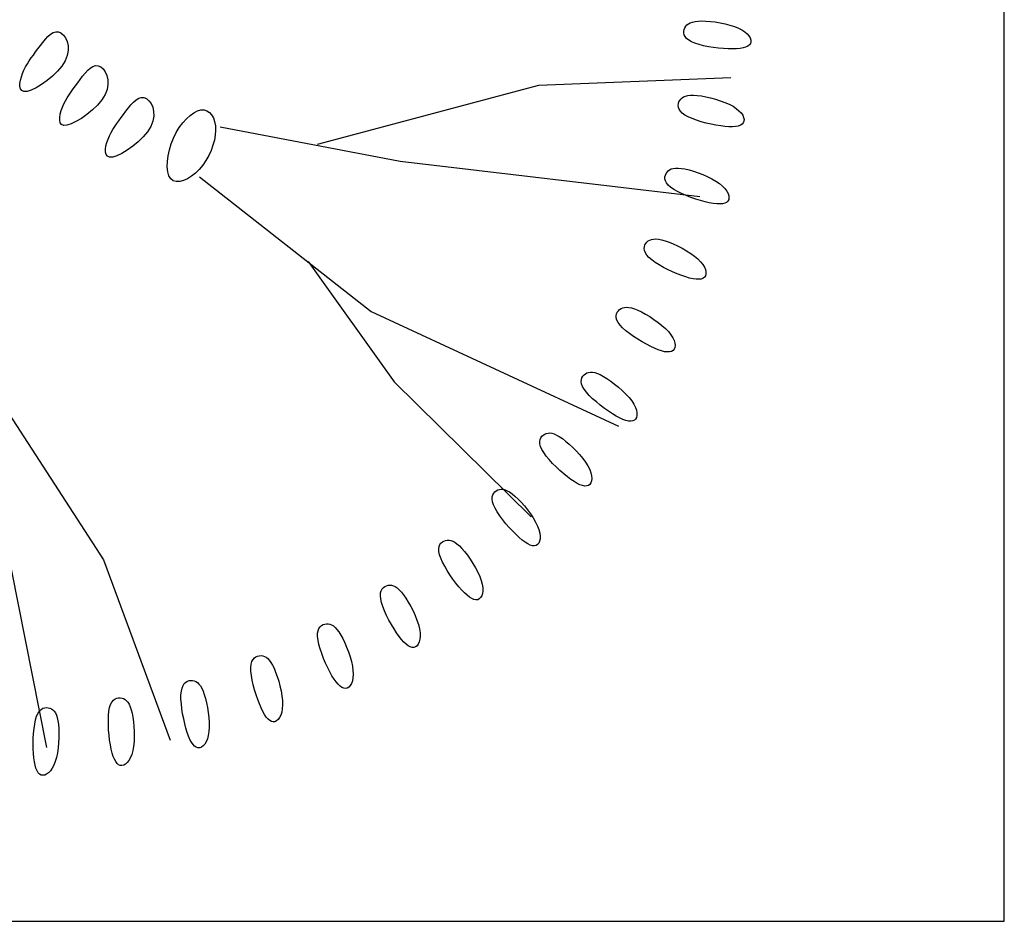
# Model space of a CAD drawing. Units: millimetres. Extents: x -28430 to -25273, y 307508 to 319092.
# Drawn here: x -27109 to -27027, y 310116 to 310190 of the extents above; entities that cross this region are included whole.
import ezdxf

# ---------------------------------------------------------------- set-up
doc = ezdxf.new("R2010")
doc.units = ezdxf.units.MM
doc.layers.add('A绿-1', color=94, linetype='Continuous')
doc.layers.add('方框', color=8, linetype='Continuous')

# ---------------------------------------------------------------- blocks, each defined once
blk = doc.blocks.new('白玉兰')
at = {"layer": 'A绿-1', "color": 0}
for p, q in [((924.4, 25.9), (926.9, 27.2)), ((926.9, 27.2), (929.9, 28.3)), ((929.9, 28.3), (933.6, 29.1)), ((933.6, 29.1), (937.8, 29.6)), ((937.8, 29.6), (942.8, 29.8)), ((942.8, 29.8), (948.6, 29.6)), ((948.6, 29.6), (954.9, 29.2)), ((954.9, 29.2), (961.5, 28.4)), ((961.5, 28.4), (968.4, 27.3)), ((968.4, 27.3), (975.2, 25.9)), ((43.6, 11.5), (47.2, 13.8)), ((47.2, 13.8), (50.9, 15)), ((50.9, 15), (54.5, 14.9)), ((54.5, 14.9), (58.1, 13.3)), ((918.1, 15.8), (918.6, 18.2)), ((918.1, 13.3), (918.1, 15.8)), ((918.6, 18.2), (919.5, 20.4)), ((919.5, 20.4), (920.8, 22.5)), ((920.8, 22.5), (922.3, 24.3)), ((922.3, 24.3), (924.4, 25.9)), ((975.2, 25.9), (981.8, 24.2)), ((981.8, 24.2), (988, 22.3)), ((988, 22.3), (993.6, 20)), ((993.6, 20), (998.4, 17.5)), ((998.4, 17.5), (1002.4, 14.8)), ((1002.4, 14.8), (1005.7, 12)), ((29.6, -4.2), (33, 0.3)), ((33, 0.3), (36.5, 4.6)), ((36.5, 4.6), (40, 8.4)), ((40, 8.4), (43.6, 11.5)), ((58.1, 13.3), (61.4, 10.4)), ((61.4, 10.4), (64.3, 6.3)), ((64.3, 6.3), (66.5, 1.3)), ((66.5, 1.3), (67.8, -4.6)), ((918.7, 10.7), (918.1, 13.3)), ((920, 8.2), (918.7, 10.7)), ((922, 5.7), (920, 8.2)), ((924.9, 3.3), (922, 5.7)), ((928.7, 1), (924.9, 3.3)), ((933.5, -1), (928.7, 1)), ((1005.7, 12), (1008.1, 9.1)), ((1008.1, 9.1), (1009.7, 6.3)), ((1009.7, 6.3), (1010.6, 3.5)), ((1010.7, 1), (1010, -1.3)), ((1010.6, 3.5), (1010.7, 1)), ((20, -17.2), (23.1, -13)), ((23.1, -13), (26.3, -8.7)), ((26.3, -8.7), (29.6, -4.2)), ((67.9, -11.1), (66.7, -18)), ((67.8, -4.6), (67.9, -11.1)), ((939.1, -2.8), (933.5, -1)), ((945.4, -4.4), (939.1, -2.8)), ((952.1, -5.7), (945.4, -4.4)), ((959, -6.9), (952.1, -5.7)), ((966, -7.7), (959, -6.9)), ((972.9, -8.4), (966, -7.7)), ((979.4, -8.7), (972.9, -8.4)), ((985.4, -8.8), (979.4, -8.7)), ((990.9, -8.6), (985.4, -8.8)), ((995.7, -8.2), (990.9, -8.6)), ((999.9, -7.4), (995.7, -8.2)), ((1003.5, -6.3), (999.9, -7.4)), ((1006.4, -5), (1003.5, -6.3)), ((1008.6, -3.3), (1006.4, -5)), ((1010, -1.3), (1008.6, -3.3)), ((11.7, -29.5), (14.3, -25.4)), ((14.3, -25.4), (17.1, -21.3)), ((17.1, -21.3), (20, -17.2)), ((63.9, -25.2), (59.4, -32.4)), ((66.7, -18), (63.9, -25.2)), ((5.1, -42.5), (7, -38)), ((7, -38), (9.2, -33.6)), ((9.2, -33.6), (11.7, -29.5)), ((53.4, -39.6), (46.5, -46.3)), ((59.4, -32.4), (53.4, -39.6)), ((91.5, -42.2), (95, -38.3)), ((95, -38.3), (98.6, -35.2)), ((98.6, -35.2), (102.2, -32.9)), ((102.2, -32.9), (105.8, -31.7)), ((105.8, -31.7), (109.5, -31.9)), ((109.5, -31.9), (113.1, -33.4)), ((113.1, -33.4), (116.4, -36.3)), ((116.4, -36.3), (119.3, -40.4)), ((119.3, -40.4), (121.5, -45.4)), ((1.3, -56.5), (2.1, -52)), ((2.1, -52), (3.4, -47.2)), ((3.4, -47.2), (5.1, -42.5)), ((39, -52.5), (31.3, -58)), ((46.5, -46.3), (39, -52.5)), ((81.3, -55.4), (84.6, -50.9)), ((84.6, -50.9), (88, -46.4)), ((88, -46.4), (91.5, -42.2)), ((121.5, -45.4), (122.8, -51.3)), ((122.8, -51.3), (122.9, -57.8)), ((718, -58.8), (983.2, -48)), ((1.3, -60.5), (1.3, -56.5)), ((2.1, -63.9), (1.3, -60.5)), ((4, -66.3), (2.1, -63.9)), ((7, -67.5), (4, -66.3)), ((11.3, -67.4), (7, -67.5)), ((17.1, -65.6), (11.3, -67.4)), ((23.9, -62.4), (17.1, -65.6)), ((31.3, -58), (23.9, -62.4)), ((72, -68), (75, -63.9)), ((75, -63.9), (78.1, -59.7)), ((78.1, -59.7), (81.3, -55.4)), ((121.7, -64.7), (118.9, -71.9)), ((122.9, -57.8), (121.7, -64.7)), ((412.4, -140.3), (718, -58.8)), ((62, -84.7), (64.2, -80.3)), ((64.2, -80.3), (66.6, -76.2)), ((66.6, -76.2), (69.2, -72.1)), ((69.2, -72.1), (72, -68)), ((114.4, -79.1), (108.4, -86.3)), ((118.9, -71.9), (114.4, -79.1)), ((158.2, -82.2), (161.8, -79.1)), ((161.8, -79.1), (165.4, -76.8)), ((165.4, -76.8), (169, -75.6)), ((169, -75.6), (172.7, -75.8)), ((172.7, -75.8), (176.3, -77.3)), ((176.3, -77.3), (179.6, -80.2)), ((179.6, -80.2), (182.5, -84.3)), ((911.3, -81.9), (912.5, -79.8)), ((912.5, -79.8), (913.9, -77.9)), ((913.9, -77.9), (915.7, -76.2)), ((915.7, -76.2), (917.8, -74.9)), ((917.8, -74.9), (920.5, -73.8)), ((920.5, -73.8), (923.6, -73)), ((923.6, -73), (927.3, -72.6)), ((927.3, -72.6), (931.6, -72.6)), ((931.6, -72.6), (936.6, -72.9)), ((936.6, -72.9), (942.3, -73.7)), ((942.3, -73.7), (948.5, -74.8)), ((948.5, -74.8), (955.1, -76.3)), ((955.1, -76.3), (961.8, -78.1)), ((961.8, -78.1), (968.4, -80.2)), ((968.4, -80.2), (974.8, -82.5)), ((57, -98.7), (58.3, -93.9)), ((58.3, -93.9), (60, -89.2)), ((60, -89.2), (62, -84.7)), ((101.5, -93), (94, -99.3)), ((108.4, -86.3), (101.5, -93)), ((144.5, -99.3), (147.8, -94.8)), ((147.8, -94.8), (151.2, -90.3)), ((151.2, -90.3), (154.7, -86.1)), ((154.7, -86.1), (158.2, -82.2)), ((182.5, -84.3), (184.7, -89.3)), ((184.7, -89.3), (186, -95.2)), ((241.5, -96.9), (246.5, -94.3)), ((246.5, -94.3), (251.3, -93)), ((251.3, -93), (255.7, -93)), ((255.7, -93), (259.7, -94.2)), ((259.7, -94.2), (263.2, -96.5)), ((910.3, -86.8), (910.6, -84.3)), ((910.6, -89.4), (910.3, -86.8)), ((910.6, -84.3), (911.3, -81.9)), ((911.6, -92), (910.6, -89.4)), ((913.4, -94.7), (911.6, -92)), ((916, -97.4), (913.4, -94.7)), ((974.8, -82.5), (980.8, -85.1)), ((980.8, -85.1), (986.1, -87.9)), ((986.1, -87.9), (990.6, -90.9)), ((990.6, -90.9), (994.3, -94)), ((994.3, -94), (997.2, -97.2)), ((56.3, -103.2), (57, -98.7)), ((56.3, -107.2), (56.3, -103.2)), ((57.1, -110.6), (56.3, -107.2)), ((86.3, -104.7), (78.8, -109.1)), ((94, -99.3), (86.3, -104.7)), ((135.2, -111.9), (138.2, -107.8)), ((138.2, -107.8), (141.3, -103.6)), ((141.3, -103.6), (144.5, -99.3)), ((184.9, -108.6), (182.1, -115.8)), ((186.1, -101.7), (184.9, -108.6)), ((186, -95.2), (186.1, -101.7)), ((226.2, -110.8), (231.2, -105.2)), ((231.2, -105.2), (236.3, -100.5)), ((236.3, -100.5), (241.5, -96.9)), ((263.2, -96.5), (266.1, -99.8)), ((266.1, -99.8), (268.5, -104)), ((268.5, -104), (270.3, -109)), ((919.5, -100), (916, -97.4)), ((924.1, -102.6), (919.5, -100)), ((929.5, -104.9), (924.1, -102.6)), ((935.6, -107.2), (929.5, -104.9)), ((942.1, -109.2), (935.6, -107.2)), ((997.2, -97.2), (999.4, -100.3)), ((999.4, -100.3), (1000.7, -103.3)), ((1001.1, -108.7), (1000.2, -110.9)), ((1000.7, -103.3), (1001.3, -106.1)), ((1001.3, -106.1), (1001.1, -108.7)), ((59, -113), (57.1, -110.6)), ((62, -114.3), (59, -113)), ((66.3, -114.1), (62, -114.3)), ((72.1, -112.3), (66.3, -114.1)), ((78.8, -109.1), (72.1, -112.3)), ((127.4, -124.3), (129.8, -120.1)), ((129.8, -120.1), (132.5, -116)), ((132.5, -116), (135.2, -111.9)), ((182.1, -115.8), (177.6, -123)), ((217.2, -124.2), (221.5, -117.1)), ((221.5, -117.1), (226.2, -110.8)), ((270.3, -109), (271.3, -114.7)), ((271.6, -120.9), (271.1, -127.6)), ((271.3, -114.7), (271.6, -120.9)), ((526.5, -164.1), (278, -116.9)), ((948.9, -111.1), (942.1, -109.2)), ((955.8, -112.7), (948.9, -111.1)), ((962.5, -114), (955.8, -112.7)), ((969, -115), (962.5, -114)), ((974.9, -115.8), (969, -115)), ((980.4, -116.1), (974.9, -115.8)), ((985.2, -116.2), (980.4, -116.1)), ((989.5, -115.9), (985.2, -116.2)), ((993.2, -115.2), (989.5, -115.9)), ((996.2, -114.1), (993.2, -115.2)), ((998.5, -112.7), (996.2, -114.1)), ((1000.2, -110.9), (998.5, -112.7)), ((121.5, -137.8), (123.2, -133.1)), ((123.2, -133.1), (125.2, -128.6)), ((125.2, -128.6), (127.4, -124.3)), ((171.6, -130.2), (164.7, -136.9)), ((177.6, -123), (171.6, -130.2)), ((210.2, -139.9), (213.4, -131.8)), ((213.4, -131.8), (217.2, -124.2)), ((269.9, -134.6), (267.9, -141.7)), ((271.1, -127.6), (269.9, -134.6)), ((119.5, -147.1), (120.2, -142.6)), ((119.5, -151.1), (119.5, -147.1)), ((120.2, -142.6), (121.5, -137.8)), ((149.5, -148.6), (142.1, -153)), ((157.2, -143.2), (149.5, -148.6)), ((164.7, -136.9), (157.2, -143.2)), ((206, -156.3), (207.8, -148.1)), ((207.8, -148.1), (210.2, -139.9)), ((265.3, -148.9), (262.1, -156)), ((267.9, -141.7), (265.3, -148.9)), ((120.3, -154.5), (119.5, -151.1)), ((122.2, -156.9), (120.3, -154.5)), ((125.2, -158.2), (122.2, -156.9)), ((129.5, -158), (125.2, -158.2)), ((135.3, -156.2), (129.5, -158)), ((142.1, -153), (135.3, -156.2)), ((205.1, -164.3), (206, -156.3)), ((258.3, -162.7), (253.9, -169.1)), ((262.1, -156), (258.3, -162.7)), ((204.9, -171.6), (205.1, -164.3)), ((205.6, -178.2), (204.9, -171.6)), ((249.1, -175), (243.9, -180.1)), ((253.9, -169.1), (249.1, -175)), ((940, -212.8), (526.5, -164.1)), ((896.6, -177), (898.5, -175.5)), ((898.5, -175.5), (900.8, -174.4)), ((900.8, -174.4), (903.6, -173.6)), ((903.6, -173.6), (906.7, -173.2)), ((906.7, -173.2), (910.5, -173.2)), ((910.5, -173.2), (914.8, -173.6)), ((914.8, -173.6), (919.7, -174.4)), ((919.7, -174.4), (925.3, -175.8)), ((925.3, -175.8), (931.3, -177.5)), ((207.2, -183.7), (205.6, -178.2)), ((209.6, -187.9), (207.2, -183.7)), ((213.1, -190.6), (209.6, -187.9)), ((232.8, -188), (227.3, -190.4)), ((238.4, -184.5), (232.8, -188)), ((243.9, -180.1), (238.4, -184.5)), ((249.5, -185.2), (486.3, -371)), ((892.1, -185.4), (892.6, -183)), ((892.1, -188.1), (892.1, -185.4)), ((892.8, -190.8), (892.1, -188.1)), ((892.6, -183), (893.6, -180.7)), ((893.6, -180.7), (894.9, -178.7)), ((894.9, -178.7), (896.6, -177)), ((931.3, -177.5), (937.7, -179.7)), ((937.7, -179.7), (944.2, -182.2)), ((944.2, -182.2), (950.5, -184.9)), ((950.5, -184.9), (956.7, -188)), ((956.7, -188), (962.3, -191.2)), ((217.2, -191.8), (213.1, -190.6)), ((222.1, -191.7), (217.2, -191.8)), ((227.3, -190.4), (222.1, -191.7)), ((894.3, -193.7), (892.8, -190.8)), ((896.6, -196.6), (894.3, -193.7)), ((899.9, -199.6), (896.6, -196.6)), ((904.1, -202.6), (899.9, -199.6)), ((909.3, -205.5), (904.1, -202.6)), ((962.3, -191.2), (967.3, -194.5)), ((967.3, -194.5), (971.5, -198)), ((971.5, -198), (974.9, -201.5)), ((974.9, -201.5), (977.4, -204.9)), ((915.1, -208.4), (909.3, -205.5)), ((921.3, -211.1), (915.1, -208.4)), ((927.9, -213.6), (921.3, -211.1)), ((934.6, -215.9), (927.9, -213.6)), ((941.2, -218), (934.6, -215.9)), ((977.4, -204.9), (979.2, -208.2)), ((980.1, -216.7), (978.9, -218.8)), ((979.2, -208.2), (980.3, -211.3)), ((980.5, -214.2), (980.1, -216.7)), ((980.3, -211.3), (980.5, -214.2)), ((947.5, -219.7), (941.2, -218)), ((953.3, -221), (947.5, -219.7)), ((958.7, -222), (953.3, -221)), ((963.5, -222.5), (958.7, -222)), ((967.8, -222.7), (963.5, -222.5)), ((971.5, -222.4), (967.8, -222.7)), ((974.6, -221.7), (971.5, -222.4)), ((977.1, -220.5), (974.6, -221.7)), ((978.9, -218.8), (977.1, -220.5)), ((871.1, -272.5), (873.5, -271.6)), ((873.5, -271.6), (876.3, -271.1)), ((876.3, -271.1), (879.5, -271)), ((879.5, -271), (883.2, -271.4)), ((883.2, -271.4), (887.4, -272.2)), ((863.4, -284.3), (863.7, -281.7)), ((863.8, -287.1), (863.4, -284.3)), ((863.7, -281.7), (864.4, -279.3)), ((864.4, -279.3), (865.6, -277.2)), ((865.6, -277.2), (867.2, -275.3)), ((867.2, -275.3), (869, -273.7)), ((869, -273.7), (871.1, -272.5)), ((887.4, -272.2), (892.3, -273.6)), ((892.3, -273.6), (897.7, -275.5)), ((897.7, -275.5), (903.5, -277.9)), ((903.5, -277.9), (909.6, -280.7)), ((909.6, -280.7), (915.8, -283.8)), ((915.8, -283.8), (921.8, -287.3)), ((865, -290.1), (863.8, -287.1)), ((867, -293.3), (865, -290.1)), ((869.9, -296.6), (867, -293.3)), ((873.8, -300), (869.9, -296.6)), ((921.8, -287.3), (927.6, -290.9)), ((927.6, -290.9), (932.9, -294.7)), ((932.9, -294.7), (937.5, -298.6)), ((937.5, -298.6), (941.3, -302.4)), ((399.5, -302.3), (518, -468.4)), ((878.6, -303.4), (873.8, -300)), ((884.1, -306.9), (878.6, -303.4)), ((890.1, -310.2), (884.1, -306.9)), ((896.3, -313.5), (890.1, -310.2)), ((941.3, -302.4), (944.3, -306.2)), ((944.3, -306.2), (946.5, -309.9)), ((946.5, -309.9), (947.9, -313.4)), ((902.7, -316.4), (896.3, -313.5)), ((909.1, -319.2), (902.7, -316.4)), ((915.2, -321.5), (909.1, -319.2)), ((920.8, -323.5), (915.2, -321.5)), ((926.1, -325), (920.8, -323.5)), ((930.8, -326), (926.1, -325)), ((935.1, -326.6), (930.8, -326)), ((944.6, -325.4), (942, -326.3)), ((946.5, -323.9), (944.6, -325.4)), ((947.9, -322), (946.5, -323.9)), ((947.9, -313.4), (948.6, -316.6)), ((948.6, -319.5), (947.9, -322)), ((948.6, -316.6), (948.6, -319.5)), ((938.8, -326.7), (935.1, -326.6)), ((942, -326.3), (938.8, -326.7)), ((829.5, -368.4), (831.5, -367.1)), ((831.5, -367.1), (833.7, -366)), ((833.7, -366), (836.2, -365.4)), ((836.2, -365.4), (839, -365.2)), ((839, -365.2), (842.2, -365.4)), ((842.2, -365.4), (845.8, -366.2)), ((845.8, -366.2), (850, -367.5)), ((486.3, -371), (827.9, -529.2)), ((824.8, -377), (825.3, -374.4)), ((824.9, -379.8), (824.8, -377)), ((825.7, -382.9), (824.9, -379.8)), ((825.3, -374.4), (826.3, -372.1)), ((826.3, -372.1), (827.8, -370.1)), ((827.8, -370.1), (829.5, -368.4)), ((850, -367.5), (854.6, -369.4)), ((854.6, -369.4), (859.8, -371.8)), ((859.8, -371.8), (865.3, -374.8)), ((865.3, -374.8), (871.1, -378.2)), ((871.1, -378.2), (876.9, -382)), ((827.4, -386.3), (825.7, -382.9)), ((830, -389.9), (827.4, -386.3)), ((833.5, -393.7), (830, -389.9)), ((837.9, -397.6), (833.5, -393.7)), ((876.9, -382), (882.6, -386.1)), ((882.6, -386.1), (887.9, -390.3)), ((887.9, -390.3), (892.8, -394.6)), ((843, -401.6), (837.9, -397.6)), ((848.6, -405.6), (843, -401.6)), ((854.5, -409.4), (848.6, -405.6)), ((892.8, -394.6), (897, -398.9)), ((897, -398.9), (900.4, -403.2)), ((900.4, -403.2), (903, -407.3)), ((903, -407.3), (904.8, -411.2)), ((860.5, -413.1), (854.5, -409.4)), ((866.6, -416.4), (860.5, -413.1)), ((872.4, -419.4), (866.6, -416.4)), ((877.8, -421.9), (872.4, -419.4)), ((904.8, -411.2), (905.8, -414.8)), ((905.8, -420.9), (904.9, -423.3)), ((905.8, -414.8), (906.2, -418)), ((906.2, -418), (905.8, -420.9)), ((882.9, -424), (877.8, -421.9)), ((887.5, -425.5), (882.9, -424)), ((891.6, -426.6), (887.5, -425.5)), ((895.3, -427), (891.6, -426.6)), ((898.5, -427), (895.3, -427)), ((901.2, -426.3), (898.5, -427)), ((903.3, -425.1), (901.2, -426.3)), ((904.9, -423.3), (903.3, -425.1)), ((-55.4, -448.6), (116.6, -714)), ((777.5, -462.6), (778.7, -460.4)), ((778.7, -460.4), (780.4, -458.6)), ((780.4, -458.6), (782.3, -457.1)), ((782.3, -457.1), (784.4, -455.9)), ((784.4, -455.9), (786.7, -455.2)), ((786.7, -455.2), (789.2, -454.8)), ((789.2, -454.8), (792, -454.9)), ((792, -454.9), (795.2, -455.5)), ((795.2, -455.5), (798.8, -456.6)), ((798.8, -456.6), (802.7, -458.3)), ((802.7, -458.3), (807.1, -460.7)), ((807.1, -460.7), (812, -463.7)), ((518, -468.4), (707.4, -654.5)), ((776.5, -468), (776.7, -465.1)), ((777, -471.1), (776.5, -468)), ((776.7, -465.1), (777.5, -462.6)), ((778.3, -474.6), (777, -471.1)), ((780.5, -478.5), (778.3, -474.6)), ((812, -463.7), (817.2, -467.2)), ((817.2, -467.2), (822.6, -471.2)), ((822.6, -471.2), (828, -475.6)), ((828, -475.6), (833.2, -480.2)), ((783.6, -482.6), (780.5, -478.5)), ((787.6, -487), (783.6, -482.6)), ((792.2, -491.5), (787.6, -487)), ((833.2, -480.2), (838.1, -485)), ((838.1, -485), (842.5, -489.8)), ((797.4, -496), (792.2, -491.5)), ((802.8, -500.5), (797.4, -496)), ((808.5, -504.8), (802.8, -500.5)), ((842.5, -489.8), (846.2, -494.5)), ((846.2, -494.5), (849.1, -499.1)), ((849.1, -499.1), (851.3, -503.4)), ((814.1, -508.7), (808.5, -504.8)), ((819.6, -512.3), (814.1, -508.7)), ((824.7, -515.4), (819.6, -512.3)), ((829.5, -517.9), (824.7, -515.4)), ((851.3, -503.4), (852.7, -507.5)), ((852.7, -507.5), (853.3, -511.2)), ((853.3, -514.5), (852.7, -517.3)), ((853.3, -511.2), (853.3, -514.5)), ((834, -520), (829.5, -517.9)), ((838, -521.4), (834, -520)), ((841.6, -522.3), (838, -521.4)), ((844.8, -522.6), (841.6, -522.3)), ((847.5, -522.2), (844.8, -522.6)), ((849.8, -521.2), (847.5, -522.2)), ((851.5, -519.5), (849.8, -521.2)), ((852.7, -517.3), (851.5, -519.5)), ((720.7, -545.3), (722.2, -543.3)), ((722.2, -543.3), (724, -541.7)), ((724, -541.7), (726, -540.4)), ((726, -540.4), (728.2, -539.4)), ((728.2, -539.4), (730.6, -538.9)), ((730.6, -538.9), (733.2, -538.8)), ((733.2, -538.8), (736, -539.2)), ((736, -539.2), (739.1, -540.1)), ((739.1, -540.1), (742.5, -541.6)), ((742.5, -541.6), (746.2, -543.7)), ((746.2, -543.7), (750.4, -546.5)), ((719.2, -550.6), (719.7, -547.8)), ((719.4, -553.8), (719.2, -550.6)), ((720.3, -557.4), (719.4, -553.8)), ((719.7, -547.8), (720.7, -545.3)), ((722, -561.4), (720.3, -557.4)), ((750.4, -546.5), (754.9, -550)), ((754.9, -550), (759.8, -554.1)), ((759.8, -554.1), (764.7, -558.6)), ((38.7, -972.8), (-42.7, -564.5)), ((724.7, -565.9), (722, -561.4)), ((728.2, -570.7), (724.7, -565.9)), ((732.4, -575.6), (728.2, -570.7)), ((764.7, -558.6), (769.6, -563.5)), ((769.6, -563.5), (774.3, -568.7)), ((774.3, -568.7), (778.7, -573.9)), ((737, -580.7), (732.4, -575.6)), ((742, -585.7), (737, -580.7)), ((778.7, -573.9), (782.5, -579.1)), ((782.5, -579.1), (785.7, -584.2)), ((785.7, -584.2), (788.2, -589.1)), ((747.1, -590.5), (742, -585.7)), ((752.3, -595), (747.1, -590.5)), ((757.4, -599.2), (752.3, -595)), ((788.2, -589.1), (789.8, -593.6)), ((789.8, -593.6), (790.8, -597.8)), ((790.8, -597.8), (791.1, -601.6)), ((762.2, -602.8), (757.4, -599.2)), ((766.7, -605.8), (762.2, -602.8)), ((770.9, -608.3), (766.7, -605.8)), ((774.7, -610.2), (770.9, -608.3)), ((778.3, -611.4), (774.7, -610.2)), ((781.4, -612), (778.3, -611.4)), ((786.5, -611.2), (784.1, -611.9)), ((788.4, -609.7), (786.5, -611.2)), ((789.8, -607.6), (788.4, -609.7)), ((790.7, -604.8), (789.8, -607.6)), ((791.1, -601.6), (790.7, -604.8)), ((653.5, -626.7), (654.3, -624)), ((654.3, -624), (655.6, -621.7)), ((655.6, -621.7), (657.3, -619.8)), ((657.3, -619.8), (659.2, -618.4)), ((659.2, -618.4), (661.4, -617.3)), ((661.4, -617.3), (663.7, -616.6)), ((663.7, -616.6), (666.1, -616.3)), ((666.1, -616.3), (668.7, -616.5)), ((668.7, -616.5), (671.4, -617.2)), ((671.4, -617.2), (674.4, -618.4)), ((674.4, -618.4), (677.6, -620.2)), ((677.6, -620.2), (681.2, -622.7)), ((681.2, -622.7), (685, -625.9)), ((784.1, -611.9), (781.4, -612)), ((653.4, -629.9), (653.5, -626.7)), ((653.9, -633.6), (653.4, -629.9)), ((655.2, -637.8), (653.9, -633.6)), ((657.4, -642.5), (655.2, -637.8)), ((685, -625.9), (689.2, -629.9)), ((689.2, -629.9), (693.5, -634.4)), ((693.5, -634.4), (698, -639.5)), ((660.4, -647.7), (657.4, -642.5)), ((664, -653), (660.4, -647.7)), ((698, -639.5), (702.3, -644.9)), ((702.3, -644.9), (706.5, -650.5)), ((706.5, -650.5), (710.2, -656.1)), ((668.1, -658.5), (664, -653)), ((672.5, -664), (668.1, -658.5)), ((677.1, -669.3), (672.5, -664)), ((710.2, -656.1), (713.5, -661.7)), ((713.5, -661.7), (716.2, -667.2)), ((681.8, -674.4), (677.1, -669.3)), ((686.4, -679), (681.8, -674.4)), ((690.8, -683.1), (686.4, -679)), ((716.2, -667.2), (718.1, -672.2)), ((718.1, -672.2), (719.3, -676.9)), ((719.3, -676.9), (719.8, -681.2)), ((580.3, -695.6), (581.3, -692.9)), ((581.3, -692.9), (582.8, -690.8)), ((582.8, -690.8), (584.7, -689.1)), ((584.7, -689.1), (586.8, -687.9)), ((586.8, -687.9), (589.1, -687)), ((589.1, -687), (591.4, -686.6)), ((591.4, -686.6), (593.9, -686.5)), ((593.9, -686.5), (596.4, -687)), ((596.4, -687), (599.1, -687.9)), ((599.1, -687.9), (601.9, -689.5)), ((601.9, -689.5), (604.9, -691.7)), ((604.9, -691.7), (608.2, -694.5)), ((695, -686.6), (690.8, -683.1)), ((698.9, -689.5), (695, -686.6)), ((702.6, -691.8), (698.9, -689.5)), ((705.9, -693.4), (702.6, -691.8)), ((716.2, -692.8), (714.1, -694)), ((717.8, -690.8), (716.2, -692.8)), ((719, -688.2), (717.8, -690.8)), ((719.7, -685), (719, -688.2)), ((719.8, -681.2), (719.7, -685)), ((579.8, -698.8), (580.3, -695.6)), ((579.9, -702.5), (579.8, -698.8)), ((580.8, -706.8), (579.9, -702.5)), ((582.5, -711.7), (580.8, -706.8)), ((608.2, -694.5), (611.6, -698.1)), ((611.6, -698.1), (615.4, -702.5)), ((615.4, -702.5), (619.2, -707.5)), ((709, -694.3), (705.9, -693.4)), ((711.7, -694.5), (709, -694.3)), ((714.1, -694), (711.7, -694.5)), ((116.6, -714), (208.8, -962.9)), ((584.9, -717.1), (582.5, -711.7)), ((587.9, -722.8), (584.9, -717.1)), ((619.2, -707.5), (623.1, -712.9)), ((623.1, -712.9), (626.9, -718.7)), ((626.9, -718.7), (630.4, -724.7)), ((591.4, -728.7), (587.9, -722.8)), ((595.2, -734.7), (591.4, -728.7)), ((630.4, -724.7), (633.6, -730.8)), ((633.6, -730.8), (636.3, -736.7)), ((599.3, -740.5), (595.2, -734.7)), ((603.4, -746), (599.3, -740.5)), ((607.5, -751.1), (603.4, -746)), ((636.3, -736.7), (638.4, -742.4)), ((638.4, -742.4), (639.7, -747.6)), ((639.7, -747.6), (640.4, -752.4)), ((499.1, -763.3), (499.4, -759.5)), ((499.4, -759.5), (500.2, -756.4)), ((500.2, -756.4), (501.6, -753.9)), ((501.6, -753.9), (503.3, -751.9)), ((503.3, -751.9), (505.3, -750.5)), ((505.3, -750.5), (507.5, -749.5)), ((507.5, -749.5), (509.9, -748.9)), ((509.9, -748.9), (512.3, -748.6)), ((512.3, -748.6), (514.7, -748.9)), ((514.7, -748.9), (517.2, -749.6)), ((517.2, -749.6), (519.7, -750.8)), ((519.7, -750.8), (522.4, -752.6)), ((522.4, -752.6), (525.1, -755.1)), ((525.1, -755.1), (528.1, -758.3)), ((528.1, -758.3), (531.2, -762.2)), ((611.5, -755.6), (607.5, -751.1)), ((615.3, -759.5), (611.5, -755.6)), ((618.8, -762.8), (615.3, -759.5)), ((640, -760.4), (639, -763.6)), ((640.5, -756.7), (640, -760.4)), ((640.4, -752.4), (640.5, -756.7)), ((499.6, -767.6), (499.1, -763.3)), ((500.7, -772.7), (499.6, -767.6)), ((502.6, -778.3), (500.7, -772.7)), ((531.2, -762.2), (534.4, -766.9)), ((534.4, -766.9), (537.7, -772.3)), ((537.7, -772.3), (541, -778.2)), ((622.2, -765.4), (618.8, -762.8)), ((625.4, -767.4), (622.2, -765.4)), ((628.3, -768.6), (625.4, -767.4)), ((631, -769.1), (628.3, -768.6)), ((633.5, -768.9), (631, -769.1)), ((635.7, -767.8), (633.5, -768.9)), ((637.5, -766), (635.7, -767.8)), ((639, -763.6), (637.5, -766)), ((505, -784.3), (502.6, -778.3)), ((507.8, -790.6), (505, -784.3)), ((541, -778.2), (544.2, -784.3)), ((544.2, -784.3), (547, -790.7)), ((422.2, -802.4), (424.6, -802)), ((424.6, -802), (427, -802.1)), ((427, -802.1), (429.4, -802.5)), ((511, -796.9), (507.8, -790.6)), ((514.4, -803), (511, -796.9)), ((547, -790.7), (549.6, -797)), ((549.6, -797), (551.6, -803.2)), ((412.4, -819.7), (412.5, -815.2)), ((412.5, -815.2), (413.1, -811.6)), ((413.1, -811.6), (414.2, -808.6)), ((414.2, -808.6), (415.8, -806.2)), ((415.8, -806.2), (417.8, -804.4)), ((417.8, -804.4), (419.9, -803.2)), ((419.9, -803.2), (422.2, -802.4)), ((429.4, -802.5), (431.8, -803.5)), ((431.8, -803.5), (434.2, -805)), ((434.2, -805), (436.7, -807.1)), ((436.7, -807.1), (439.2, -809.9)), ((439.2, -809.9), (441.7, -813.3)), ((441.7, -813.3), (444.4, -817.6)), ((518, -809), (514.4, -803)), ((521.5, -814.4), (518, -809)), ((525, -819.4), (521.5, -814.4)), ((551.6, -803.2), (553.1, -809)), ((553.1, -809), (553.9, -814.4)), ((553.9, -814.4), (554.1, -819.2)), ((413.1, -824.8), (412.4, -819.7)), ((414.3, -830.6), (413.1, -824.8)), ((444.4, -817.6), (447.1, -822.6)), ((447.1, -822.6), (449.9, -828.3)), ((449.9, -828.3), (452.5, -834.4)), ((528.3, -823.7), (525, -819.4)), ((531.5, -827.3), (528.3, -823.7)), ((534.6, -830.3), (531.5, -827.3)), ((552.8, -827.2), (551.5, -830.2)), ((553.7, -823.5), (552.8, -827.2)), ((554.1, -819.2), (553.7, -823.5)), ((416.1, -836.8), (414.3, -830.6)), ((418.2, -843.3), (416.1, -836.8)), ((452.5, -834.4), (455, -840.9)), ((455, -840.9), (457.2, -847.5)), ((537.6, -832.5), (534.6, -830.3)), ((540.4, -834.1), (537.6, -832.5)), ((543, -834.9), (540.4, -834.1)), ((545.5, -834.9), (543, -834.9)), ((547.7, -834), (545.5, -834.9)), ((549.8, -832.5), (547.7, -834)), ((551.5, -830.2), (549.8, -832.5)), ((320.8, -857.9), (321.8, -854.3)), ((321.8, -854.3), (323.3, -851.4)), ((323.3, -851.4), (325.1, -849.2)), ((325.1, -849.2), (327.2, -847.7)), ((327.2, -847.7), (329.5, -846.7)), ((329.5, -846.7), (331.9, -846.1)), ((331.9, -846.1), (334.3, -846)), ((334.3, -846), (336.7, -846.3)), ((336.7, -846.3), (339, -847)), ((339, -847), (341.3, -848.2)), ((341.3, -848.2), (343.5, -850)), ((343.5, -850), (345.7, -852.3)), ((345.7, -852.3), (347.9, -855.3)), ((347.9, -855.3), (350.1, -859)), ((420.8, -849.9), (418.2, -843.3)), ((423.5, -856.4), (420.8, -849.9)), ((426.4, -862.7), (423.5, -856.4)), ((457.2, -847.5), (459.1, -854.1)), ((459.1, -854.1), (460.5, -860.4)), ((320.3, -862.3), (320.8, -857.9)), ((320.4, -867.5), (320.3, -862.3)), ((321, -873.4), (320.4, -867.5)), ((350.1, -859), (352.3, -863.5)), ((352.3, -863.5), (354.5, -868.8)), ((354.5, -868.8), (356.7, -874.8)), ((429.4, -868.5), (426.4, -862.7)), ((432.3, -873.7), (429.4, -868.5)), ((460.5, -860.4), (461.3, -866.4)), ((461.3, -866.4), (461.6, -871.8)), ((228.4, -884.6), (230.4, -882.6)), ((230.4, -882.6), (232.6, -881.2)), ((232.6, -881.2), (235, -880.5)), ((235, -880.5), (237.5, -880.2)), ((237.5, -880.2), (239.9, -880.3)), ((239.9, -880.3), (242.2, -880.9)), ((242.2, -880.9), (244.4, -881.8)), ((244.4, -881.8), (246.6, -883.3)), ((246.6, -883.3), (248.6, -885.2)), ((322.1, -879.7), (321, -873.4)), ((323.6, -886.4), (322.1, -879.7)), ((356.7, -874.8), (358.7, -881.2)), ((358.7, -881.2), (360.5, -887.9)), ((435.2, -878.4), (432.3, -873.7)), ((438, -882.3), (435.2, -878.4)), ((440.8, -885.6), (438, -882.3)), ((460.4, -880.9), (459.1, -884.4)), ((461.2, -876.7), (460.4, -880.9)), ((461.6, -871.8), (461.2, -876.7)), ((223.8, -900.2), (224.3, -895)), ((224.3, -895), (225.2, -890.7)), ((225.2, -890.7), (226.6, -887.2)), ((226.6, -887.2), (228.4, -884.6)), ((248.6, -885.2), (250.6, -887.8)), ((250.6, -887.8), (252.5, -891)), ((252.5, -891), (254.3, -894.9)), ((254.3, -894.9), (256, -899.6)), ((325.4, -893.2), (323.6, -886.4)), ((327.5, -900), (325.4, -893.2)), ((360.5, -887.9), (362, -894.7)), ((362, -894.7), (363.1, -901.4)), ((443.5, -888.2), (440.8, -885.6)), ((446.1, -890), (443.5, -888.2)), ((448.6, -891), (446.1, -890)), ((451.1, -891.3), (448.6, -891)), ((453.4, -890.7), (451.1, -891.3)), ((455.6, -889.4), (453.4, -890.7)), ((457.5, -887.2), (455.6, -889.4)), ((459.1, -884.4), (457.5, -887.2)), ((126.7, -913.4), (128.4, -910.1)), ((128.4, -910.1), (130.5, -907.6)), ((130.5, -907.6), (132.7, -905.8)), ((132.7, -905.8), (135.1, -904.7)), ((135.1, -904.7), (137.5, -904.2)), ((137.5, -904.2), (140, -904.2)), ((140, -904.2), (142.4, -904.6)), ((142.4, -904.6), (144.6, -905.4)), ((144.6, -905.4), (146.8, -906.5)), ((146.8, -906.5), (148.7, -908.2)), ((148.7, -908.2), (150.6, -910.4)), ((150.6, -910.4), (152.2, -913.1)), ((223.8, -906.1), (223.8, -900.2)), ((224.3, -912.6), (223.8, -906.1)), ((256, -899.6), (257.6, -905.1)), ((257.6, -905.1), (259.1, -911.2)), ((329.7, -906.5), (327.5, -900)), ((332.1, -912.6), (329.7, -906.5)), ((363.1, -901.4), (363.9, -907.8)), ((363.9, -907.8), (364.1, -913.9)), ((26.4, -925.6), (28.4, -922.5)), ((28.4, -922.5), (30.7, -920.2)), ((30.7, -920.2), (33.1, -918.7)), ((33.1, -918.7), (35.6, -917.9)), ((35.6, -917.9), (38.1, -917.6)), ((38.1, -917.6), (40.5, -917.9)), ((40.5, -917.9), (42.9, -918.5)), ((42.9, -918.5), (45, -919.5)), ((45, -919.5), (47, -920.9)), ((47, -920.9), (48.8, -922.8)), ((48.8, -922.8), (50.4, -925.1)), ((123.7, -928.5), (124.3, -922.7)), ((124.3, -922.7), (125.3, -917.6)), ((125.3, -917.6), (126.7, -913.4)), ((152.2, -913.1), (153.8, -916.5)), ((153.8, -916.5), (155.2, -920.6)), ((155.2, -920.6), (156.4, -925.4)), ((225, -919.4), (224.3, -912.6)), ((226.1, -926.3), (225, -919.4)), ((259.1, -911.2), (260.4, -917.8)), ((260.4, -917.8), (261.5, -924.7)), ((334.4, -918.1), (332.1, -912.6)), ((336.8, -923), (334.4, -918.1)), ((339.2, -927.3), (336.8, -923)), ((362.9, -924.1), (361.6, -928.2)), ((363.7, -919.3), (362.9, -924.1)), ((364.1, -913.9), (363.7, -919.3)), ((21.8, -940.4), (23, -934.6)), ((23, -934.6), (24.5, -929.6)), ((24.5, -929.6), (26.4, -925.6)), ((50.4, -925.1), (51.8, -928)), ((51.8, -928), (53, -931.5)), ((53, -931.5), (53.9, -935.8)), ((53.9, -935.8), (54.6, -940.7)), ((123.5, -935), (123.7, -928.5)), ((123.5, -941.9), (123.5, -935)), ((156.4, -925.4), (157.4, -931.1)), ((157.4, -931.1), (158.3, -937.3)), ((158.3, -937.3), (158.9, -944)), ((227.5, -933.3), (226.1, -926.3)), ((229, -940), (227.5, -933.3)), ((261.5, -924.7), (262.3, -931.6)), ((262.3, -931.6), (262.7, -938.4)), ((341.6, -930.8), (339.2, -927.3)), ((344, -933.7), (341.6, -930.8)), ((346.4, -935.7), (344, -933.7)), ((348.8, -937), (346.4, -935.7)), ((351.3, -937.6), (348.8, -937)), ((353.6, -937.2), (351.3, -937.6)), ((355.9, -936.1), (353.6, -937.2)), ((358.1, -934.2), (355.9, -936.1)), ((360, -931.5), (358.1, -934.2)), ((361.6, -928.2), (360, -931.5)), ((20.2, -953.6), (20.9, -946.8)), ((20.9, -946.8), (21.8, -940.4)), ((54.6, -940.7), (55.1, -946.4)), ((55.1, -946.4), (55.3, -952.7)), ((123.9, -948.9), (123.5, -941.9)), ((124.5, -955.9), (123.9, -948.9)), ((158.9, -944), (159.3, -950.9)), ((159.3, -950.9), (159.3, -957.9)), ((230.7, -946.3), (229, -940)), ((232.4, -952.1), (230.7, -946.3)), ((262.4, -950.9), (261.5, -956.3)), ((262.8, -944.9), (262.4, -950.9)), ((262.7, -938.4), (262.8, -944.9)), ((19.7, -967.7), (19.9, -960.6)), ((19.9, -960.6), (20.2, -953.6)), ((55.2, -959.4), (54.8, -966.4)), ((55.3, -952.7), (55.2, -959.4)), ((125.3, -962.8), (124.5, -955.9)), ((126.3, -969.2), (125.3, -962.8)), ((159.1, -964.7), (158.4, -971.2)), ((159.3, -957.9), (159.1, -964.7)), ((234.3, -957.2), (232.4, -952.1)), ((236.2, -961.6), (234.3, -957.2)), ((238.3, -965.4), (236.2, -961.6)), ((258.5, -964.9), (256.5, -968.1)), ((260.2, -960.9), (258.5, -964.9)), ((261.5, -956.3), (260.2, -960.9)), ((19.8, -974.6), (19.7, -967.7)), ((20.2, -981.1), (19.8, -974.6)), ((54.2, -973.3), (53.2, -980)), ((54.8, -966.4), (54.2, -973.3)), ((127.5, -975.1), (126.3, -969.2)), ((128.8, -980.4), (127.5, -975.1)), ((157.4, -977.1), (155.9, -982.4)), ((158.4, -971.2), (157.4, -977.1)), ((240.4, -968.5), (238.3, -965.4)), ((242.6, -970.8), (240.4, -968.5)), ((244.8, -972.4), (242.6, -970.8)), ((247.2, -973.1), (244.8, -972.4)), ((249.6, -973.1), (247.2, -973.1)), ((252, -972.2), (249.6, -973.1)), ((254.3, -970.5), (252, -972.2)), ((256.5, -968.1), (254.3, -970.5)), ((20.7, -987.1), (20.2, -981.1)), ((21.4, -992.5), (20.7, -987.1)), ((50.2, -992.2), (48.2, -997.3)), ((51.9, -986.4), (50.2, -992.2)), ((53.2, -980), (51.9, -986.4)), ((130.3, -985.1), (128.8, -980.4)), ((131.9, -989), (130.3, -985.1)), ((133.7, -992.3), (131.9, -989)), ((135.6, -994.8), (133.7, -992.3)), ((152, -990.6), (149.7, -993.6)), ((154.1, -986.8), (152, -990.6)), ((155.9, -982.4), (154.1, -986.8)), ((22.4, -997.3), (21.4, -992.5)), ((23.6, -1001.4), (22.4, -997.3)), ((25, -1004.8), (23.6, -1001.4)), ((26.7, -1007.6), (25, -1004.8)), ((43.5, -1005.1), (40.9, -1007.8)), ((46, -1001.5), (43.5, -1005.1)), ((48.2, -997.3), (46, -1001.5)), ((137.7, -996.6), (135.6, -994.8)), ((139.9, -997.6), (137.7, -996.6)), ((142.3, -997.8), (139.9, -997.6)), ((144.8, -997.2), (142.3, -997.8)), ((147.3, -995.8), (144.8, -997.2)), ((149.7, -993.6), (147.3, -995.8)), ((28.6, -1009.6), (26.7, -1007.6)), ((30.7, -1010.8), (28.6, -1009.6)), ((33.1, -1011.2), (30.7, -1010.8)), ((35.6, -1010.9), (33.1, -1011.2)), ((38.2, -1009.7), (35.6, -1010.9)), ((40.9, -1007.8), (38.2, -1009.7))]:
    blk.add_line(p, q, dxfattribs=at)

msp = doc.modelspace()

# ---------------------------------------------------------------- linework, layer by layer
at = {"layer": '方框'}
msp.add_lwpolyline([(-27182.476, 310115.667), (-27027.476, 310115.667), (-27027.476, 310270.667), (-27182.476, 310270.667)], close=True, dxfattribs=at)
msp.add_lwpolyline([(-27182.476, 310115.667), (-27027.476, 310115.667), (-27027.476, 310270.667), (-27182.476, 310270.667)], close=True, dxfattribs=at)

# ---------------------------------------------------------------- block references
at = {"layer": 'A绿-1', "xscale": 0.05985072073694911, "yscale": 0.05985072073694911, "zscale": 0.05985072073694911}
msp.add_blockref('白玉兰', (-27108.912, 310188.245), dxfattribs=at)

doc.saveas('drawing.dxf')
